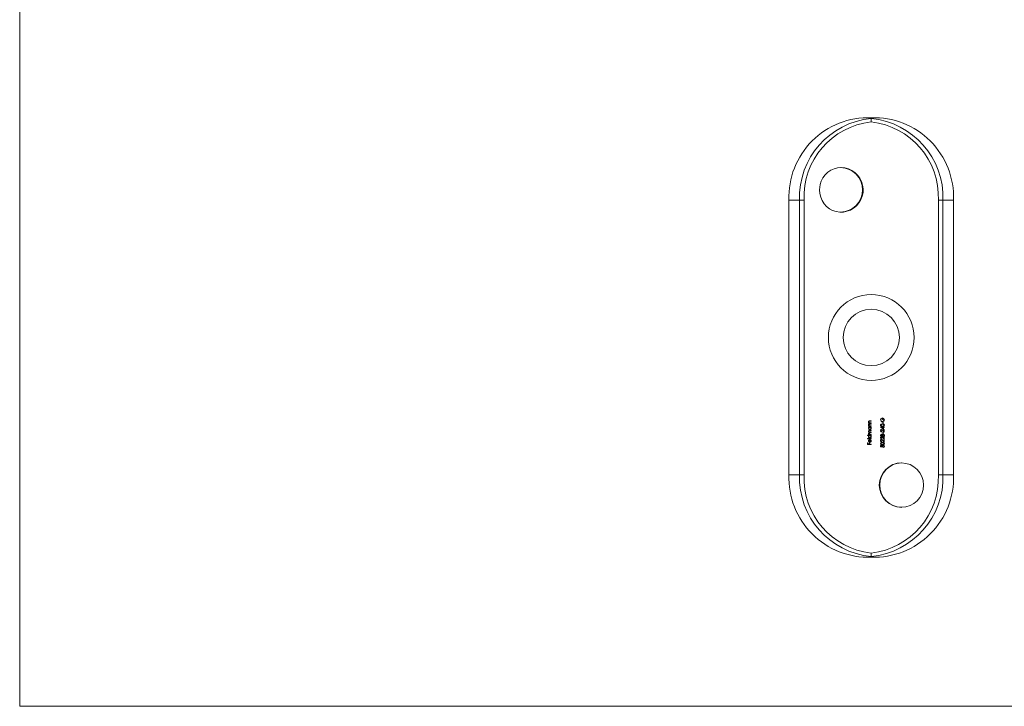
# Model space of a CAD drawing. Units: millimetres. Extents: x 5 to 292, y 5 to 205.
# Drawn here: x 5 to 148, y 5 to 105 of the extents above; entities that cross this region are included whole.
import ezdxf

# ---------------------------------------------------------------- set-up
doc = ezdxf.new("R2010")
doc.units = ezdxf.units.MM

msp = doc.modelspace()

# ---------------------------------------------------------------- linework, layer by layer
at = {"color": 7, "linetype": 'Continuous', "lineweight": 0}
for p, q in [((5, 205), (5, 5)), ((5, 5), (292, 5))]:
    msp.add_line(p, q, dxfattribs=at)
at = {"color": 7, "linetype": 'Continuous', "lineweight": 15}
for p, q in [((129.11, 90.72), (129.11, 90.62)), ((129.11, 90.11), (129.11, 90.62)), ((118.65, 78.72), (117.11, 78.72)), ((117.11, 38.72), (117.11, 78.72)), ((118.65, 78.72), (119.32, 78.72)), ((118.65, 38.72), (118.65, 78.72)), ((119.32, 78.72), (119.32, 38.72)), ((138.89, 38.72), (138.89, 78.72)), ((138.89, 78.72), (139.56, 78.72)), ((141.11, 78.72), (139.56, 78.72)), ((139.56, 78.72), (139.56, 38.72)), ((141.11, 38.72), (141.11, 78.72)), ((128.79, 46.28), (128.72, 46.28)), ((128.72, 46.28), (128.72, 46.23)), ((128.72, 46.23), (129.11, 46.23)), ((129.11, 46.57), (128.91, 46.57)), ((129.11, 46.12), (128.91, 46.12)), ((128.92, 46.52), (129.11, 46.52)), ((128.92, 46.07), (129.11, 46.07)), ((129.11, 46.28), (128.97, 46.28)), ((129.11, 46.52), (129.11, 46.57)), ((129.11, 46.23), (129.11, 46.28)), ((129.11, 46.07), (129.11, 46.12)), ((130.61, 46.92), (130.57, 46.96)), ((130.75, 46.99), (130.75, 46.77)), ((130.75, 46.77), (130.8, 46.77)), ((130.83, 46.38), (130.78, 46.38)), ((130.78, 46.38), (130.78, 46.17)), ((130.78, 46.17), (130.83, 46.17)), ((130.8, 46.77), (130.8, 46.95)), ((130.83, 46.17), (130.83, 46.38)), ((129.11, 44.49), (128.56, 44.49)), ((128.56, 44.49), (128.56, 44.44)), ((128.79, 45.83), (128.72, 45.83)), ((128.72, 45.83), (128.72, 45.78)), ((128.72, 45.78), (129.11, 45.78)), ((129.11, 45.67), (128.72, 45.67)), ((128.72, 45.67), (128.72, 45.63)), ((128.72, 45.63), (128.79, 45.63)), ((128.79, 44.64), (128.72, 44.64)), ((128.72, 44.64), (128.72, 44.6)), ((128.72, 44.6), (129.11, 44.6)), ((129.11, 45.17), (128.9, 45.17)), ((128.9, 45.12), (129.11, 45.12)), ((128.91, 44.86), (129.11, 44.86)), ((129.11, 44.64), (128.94, 44.64)), ((129.11, 44.91), (128.95, 44.91)), ((129.11, 45.83), (128.97, 45.83)), ((129.04, 45.63), (129.11, 45.63)), ((129.11, 45.78), (129.11, 45.83)), ((129.11, 45.63), (129.11, 45.67)), ((129.11, 45.12), (129.11, 45.17)), ((129.11, 44.86), (129.11, 44.91)), ((129.11, 44.6), (129.11, 44.64)), ((129.11, 44.44), (129.11, 44.49)), ((130.83, 45.66), (130.46, 45.66)), ((130.46, 45.66), (130.46, 45.65)), ((130.46, 45.65), (130.89, 45.36)), ((130.83, 45.45), (130.6, 45.61)), ((130.6, 45.61), (130.83, 45.61)), ((130.64, 44.97), (130.64, 45.02)), ((130.83, 44.91), (130.78, 44.91)), ((130.78, 44.91), (130.78, 44.71)), ((130.78, 44.71), (130.83, 44.71)), ((130.79, 45.16), (131.01, 44.95)), ((130.95, 45.06), (130.81, 45.2)), ((130.89, 45.72), (130.83, 45.72)), ((130.83, 45.72), (130.83, 45.66)), ((130.83, 45.61), (130.83, 45.45)), ((130.83, 44.71), (130.83, 44.91)), ((130.89, 45.66), (130.89, 45.72)), ((131.01, 45.66), (130.89, 45.66)), ((130.89, 45.36), (130.89, 45.61)), ((130.89, 45.61), (131.01, 45.61)), ((131.01, 45.31), (130.95, 45.31)), ((130.95, 45.31), (130.95, 45.06)), ((131.01, 45.61), (131.01, 45.66)), ((131.01, 44.95), (131.01, 45.31)), ((128.56, 44.44), (128.79, 44.44)), ((129.11, 43.98), (128.56, 43.98)), ((128.56, 43.98), (128.56, 43.94)), ((128.56, 43.94), (129.11, 43.94)), ((128.63, 43.39), (128.58, 43.39)), ((128.58, 43.39), (128.58, 43.13)), ((128.58, 43.13), (129.11, 43.13)), ((128.63, 43.18), (128.63, 43.39)), ((128.79, 43.18), (128.63, 43.18)), ((128.85, 43.39), (128.79, 43.39)), ((128.79, 43.39), (128.79, 43.18)), ((128.85, 43.18), (128.85, 43.39)), ((129.11, 43.18), (128.85, 43.18)), ((128.87, 43.8), (128.87, 43.51)), ((128.92, 43.5), (128.92, 43.85)), ((129.01, 43.83), (128.98, 43.79)), ((129.04, 44.44), (129.11, 44.44)), ((129.11, 43.94), (129.11, 43.98)), ((129.11, 43.13), (129.11, 43.18)), ((130.64, 43.91), (130.64, 43.96)), ((130.64, 43.51), (130.64, 43.55)), ((130.79, 44.1), (131.01, 43.89)), ((130.79, 43.69), (131.01, 43.49)), ((130.95, 44.01), (130.81, 44.14)), ((130.95, 43.6), (130.81, 43.73)), ((131.01, 44.25), (130.95, 44.25)), ((130.95, 44.25), (130.95, 44.01)), ((131.01, 43.85), (130.95, 43.85)), ((130.95, 43.85), (130.95, 43.6)), ((131.01, 43.89), (131.01, 44.25)), ((131.01, 43.49), (131.01, 43.85)), ((130.53, 43), (130.48, 43)), ((130.48, 43), (130.48, 42.79)), ((130.48, 42.79), (130.74, 42.73)), ((130.53, 42.82), (130.53, 43)), ((130.67, 42.8), (130.53, 42.82)), ((130.87, 42.73), (130.87, 42.68)), ((117.11, 38.72), (118.65, 38.72)), ((118.65, 38.72), (119.32, 38.72)), ((138.89, 38.72), (139.56, 38.72)), ((139.56, 38.72), (141.11, 38.72)), ((129.11, 26.82), (129.11, 27.32)), ((129.11, 26.72), (129.11, 26.82))]:
    msp.add_line(p, q, dxfattribs=at)
at = {"color": 7, "linetype": 'Continuous', "lineweight": 15, "flags": 128}
for points in [[(121.57, 80.22), (121.61, 79.68), (121.74, 79.15), (121.95, 78.65), (122.24, 78.2), (122.59, 77.8), (123.01, 77.47), (123.48, 77.22), (123.99, 77.05), (124.51, 76.97), (125.05, 76.99), (125.57, 77.09), (126.07, 77.28), (126.54, 77.56), (126.95, 77.9), (127.31, 78.32), (127.59, 78.79), (127.8, 79.3), (127.91, 79.84), (127.92, 80.38), (127.85, 80.92), (127.69, 81.44), (127.44, 81.92), (127.12, 82.36), (126.73, 82.74), (126.27, 83.05), (125.78, 83.28), (125.26, 83.42), (124.72, 83.47), (124.19, 83.43), (123.68, 83.3), (123.2, 83.08), (122.77, 82.79), (122.38, 82.42), (122.07, 81.98), (121.82, 81.5), (121.66, 80.98), (121.57, 80.22)], [(128.91, 46.57), (128.82, 46.56), (128.78, 46.55), (128.74, 46.52), (128.72, 46.48), (128.71, 46.43), (128.71, 46.42)], [(128.91, 46.12), (128.82, 46.11), (128.78, 46.1), (128.74, 46.07), (128.72, 46.03), (128.71, 45.99), (128.71, 45.98)], [(130.74, 46.12), (130.61, 46.11), (130.54, 46.08), (130.49, 46.03), (130.47, 45.98), (130.46, 45.94)], [(130.46, 45.94), (130.47, 45.89), (130.5, 45.84), (130.54, 45.81), (130.61, 45.78), (130.74, 45.77)], [(130.52, 45.94), (130.53, 45.98), (130.55, 46.02), (130.58, 46.04), (130.64, 46.07), (130.74, 46.08)], [(130.74, 45.81), (130.65, 45.82), (130.59, 45.84), (130.55, 45.86), (130.53, 45.9), (130.52, 45.94)], [(131.02, 45.94), (131.01, 46), (130.98, 46.04), (130.94, 46.08), (130.87, 46.11), (130.74, 46.12)], [(130.74, 45.77), (130.84, 45.77), (130.94, 45.8), (130.98, 45.84), (131.01, 45.89), (131.02, 45.94)], [(130.97, 45.94), (130.96, 45.9), (130.94, 45.87), (130.91, 45.84), (130.85, 45.82), (130.74, 45.81)], [(128.9, 45.17), (128.83, 45.17), (128.78, 45.15), (128.75, 45.13), (128.72, 45.1), (128.71, 45.06), (128.71, 45.04)], [(128.76, 45.03), (128.77, 45.07), (128.78, 45.09), (128.8, 45.11), (128.83, 45.12), (128.9, 45.12)], [(128.95, 44.91), (128.89, 44.91), (128.82, 44.93), (128.79, 44.95), (128.77, 44.99), (128.76, 45.03), (128.76, 45.03)], [(128.76, 44.77), (128.77, 44.81), (128.78, 44.83), (128.8, 44.85), (128.83, 44.85), (128.91, 44.86)], [(128.94, 44.64), (128.88, 44.65), (128.83, 44.66), (128.79, 44.68), (128.77, 44.72), (128.76, 44.76), (128.76, 44.77)], [(130.52, 44.48), (130.53, 44.53), (130.55, 44.56), (130.57, 44.58), (130.59, 44.58), (130.6, 44.58)], [(130.74, 43.44), (130.61, 43.42), (130.54, 43.39), (130.49, 43.35), (130.47, 43.29), (130.46, 43.26)], [(130.46, 43.26), (130.47, 43.2), (130.5, 43.16), (130.54, 43.12), (130.61, 43.09), (130.74, 43.08)], [(130.52, 43.26), (130.53, 43.3), (130.55, 43.33), (130.58, 43.36), (130.64, 43.38), (130.74, 43.39)], [(130.74, 43.13), (130.65, 43.13), (130.59, 43.15), (130.55, 43.18), (130.53, 43.21), (130.52, 43.26)], [(131.02, 43.26), (131.01, 43.31), (130.98, 43.36), (130.94, 43.39), (130.87, 43.43), (130.74, 43.44)], [(130.74, 43.08), (130.84, 43.09), (130.94, 43.12), (130.98, 43.15), (131.01, 43.2), (131.02, 43.26)], [(130.97, 43.26), (130.96, 43.22), (130.94, 43.18), (130.91, 43.16), (130.85, 43.13), (130.74, 43.13)]]:
    msp.add_lwpolyline(points, dxfattribs=at)
at = {"color": 7, "linetype": 'Continuous', "lineweight": 15}
for centre, radius in [((129.11, 58.72), 6.25), ((129.11, 58.72), 4.1), ((133.51, 37.22), 3.23)]:
    msp.add_circle(centre, radius, dxfattribs=at)
for centre, radius, start, end in [((128.69, 79.14), 11.59, 87.9364, 182.0636), ((130.22, 79.09), 11.58, 95.5289, 181.8605), ((129.52, 79.14), 11.59, 357.9358, 92.0642), ((127.99, 79.09), 11.58, 358.1395, 84.4711), ((130.31, 79.18), 11, 96.3089, 182.3841), ((127.9, 79.18), 11, 357.6159, 83.6911), ((124.59, 80.22), 3.25, 270.9692, 89.0308), ((128.89, 46.42), 0.179, 179.8667, 235.0977), ((128.89, 45.98), 0.179, 179.8672, 235.0972), ((128.85, 46.42), 0.0957, 101.682, 183.6292), ((128.9, 46.42), 0.137, 180.5216, 255.2729), ((128.85, 45.97), 0.0957, 101.682, 183.6292), ((128.9, 45.97), 0.137, 180.5216, 255.2732), ((128.91, 46.09), 0.431, 87.7788, 99.5292), ((128.91, 45.64), 0.431, 87.7788, 99.5292), ((128.95, 46.86), 0.585, 260.8635, 271.074), ((130.79, 46.72), 0.33, 133.2424, 179.5551), ((130.74, 46.71), 0.277, 178.3487, 270.291), ((130.82, 46.71), 0.298, 134.6783, 177.442), ((130.75, 46.71), 0.23, 178.6479, 267.8451), ((130.73, 46.72), 0.235, 272.0692, 3.8335), ((130.75, 46.71), 0.27, 269.4388, 310.5495), ((130.75, 45.7), 0.381, 71.2643, 91.6072), ((130.77, 46.74), 0.254, 358.1305, 93.8502), ((130.76, 46.75), 0.202, 356.5958, 78.842), ((130.85, 45.94), 0.121, 1.7453, 75.5873), ((130.73, 46.72), 0.293, 311.1489, 1.6952), ((128.9, 45.48), 0.184, 125.0607, 181.7471), ((128.91, 45.47), 0.199, 178.8727, 269.9795), ((128.87, 45.04), 0.161, 181.4773, 245.2481), ((128.84, 44.78), 0.124, 104.3762, 181.2389), ((128.88, 44.78), 0.172, 179.988, 207.6537), ((128.89, 44.8), 0.189, 213.7114, 237.0756), ((128.91, 45.47), 0.152, 89.2754, 181.5885), ((128.91, 45.47), 0.154, 179.1407, 269.3232), ((128.95, 46.41), 0.584, 260.8621, 271.0744), ((128.91, 45.47), 0.153, 358.6228, 89.7213), ((128.91, 45.47), 0.199, 269.5103, 0.6105), ((128.91, 45.47), 0.155, 270.6319, 0.3508), ((128.91, 45.47), 0.197, 358.7951, 51.2178), ((130.62, 45.15), 0.155, 89.3099, 181.6092), ((130.64, 45.14), 0.173, 180.2072, 271.0458), ((130.61, 44.49), 0.145, 93.0284, 182.1232), ((130.63, 45.15), 0.109, 91.0348, 182.8473), ((130.64, 45.14), 0.121, 179.2287, 270.5229), ((130.6, 44.51), 0.122, 22.4565, 89.1814), ((130.59, 44.49), 0.099, 357.0934, 83.9349), ((130.58, 45), 0.302, 39.4496, 81.7104), ((130.57, 44.98), 0.279, 38.3822, 78.2691), ((130.86, 44.5), 0.162, 93.5852, 158.4644), ((130.86, 44.49), 0.119, 93.4654, 185.0928), ((130.85, 44.49), 0.167, 49.4818, 90.3562), ((130.85, 44.49), 0.121, 354.4076, 86.2419), ((130.84, 44.49), 0.177, 357.0765, 47.8618), ((128.9, 44.28), 0.188, 124.4713, 180.4284), ((128.91, 44.28), 0.199, 178.872, 269.9805), ((128.9, 43.66), 0.188, 126.4946, 181.4095), ((128.9, 43.65), 0.187, 178.9398, 232.0492), ((128.91, 44.29), 0.152, 89.2744, 181.5895), ((128.91, 44.28), 0.154, 179.1407, 269.3232), ((128.9, 43.66), 0.146, 101.981, 182.1158), ((128.91, 43.65), 0.147, 178.8298, 221.1558), ((128.91, 43.66), 0.204, 231.463, 270.486), ((128.92, 43.63), 0.223, 89.0322, 125.7896), ((128.92, 43.67), 0.171, 224.3254, 255.2963), ((128.91, 44.29), 0.153, 358.6227, 89.7214), ((128.91, 44.28), 0.199, 269.51, 0.6106), ((128.91, 44.28), 0.155, 270.6328, 0.3499), ((128.92, 43.65), 0.191, 267.6202, 1.0527), ((128.92, 43.64), 0.14, 268.9763, 0.4668), ((128.91, 43.65), 0.159, 358.7675, 60.759), ((128.92, 43.66), 0.193, 358.2977, 63.4297), ((128.91, 44.29), 0.197, 358.7949, 51.218), ((130.61, 44.47), 0.145, 175.7407, 266.6701), ((130.62, 44.09), 0.155, 89.3095, 181.6096), ((130.64, 44.09), 0.173, 180.2077, 271.0453), ((130.62, 43.68), 0.155, 89.3095, 181.6096), ((130.64, 43.68), 0.173, 180.2077, 271.0453), ((130.61, 44.47), 0.0944, 173.1838, 262.9974), ((130.63, 44.09), 0.109, 91.0346, 182.8475), ((130.64, 44.08), 0.121, 179.2287, 270.5233), ((130.63, 43.68), 0.109, 91.0346, 182.8475), ((130.64, 43.67), 0.121, 179.2287, 270.5233), ((130.59, 44.47), 0.0967, 275.2334, 6.2372), ((130.6, 44.45), 0.127, 272.0734, 337.0627), ((130.58, 43.95), 0.302, 39.4494, 81.7106), ((130.58, 43.54), 0.302, 39.4494, 81.7106), ((130.57, 43.92), 0.279, 38.3822, 78.2691), ((130.57, 43.52), 0.279, 38.3818, 78.2695), ((130.86, 44.46), 0.158, 199.7428, 268.7474), ((130.87, 44.47), 0.126, 175.8807, 265.5879), ((130.75, 43.01), 0.381, 71.2643, 91.6072), ((130.86, 44.47), 0.166, 270.9156, 4.3312), ((130.85, 44.46), 0.116, 273.4819, 8.2406), ((130.85, 43.25), 0.121, 1.7452, 75.5875), ((130.83, 42.86), 0.164, 86.8461, 180.9372), ((130.88, 42.86), 0.214, 180.8632, 197.8718), ((130.83, 42.86), 0.116, 89.4479, 185.6178), ((131.07, 42.87), 0.352, 183.3224, 202.8802), ((130.84, 42.84), 0.181, 358.7389, 91.8499), ((130.83, 42.84), 0.133, 359.2315, 90.7231), ((130.85, 42.84), 0.114, 279.7557, 1.9667), ((130.86, 42.84), 0.161, 274.3482, 0.1451), ((133.61, 37.22), 3.25, 90.9692, 269.0308), ((128.69, 38.3), 11.59, 177.9358, 272.0642), ((130.22, 38.34), 11.58, 178.1395, 264.4711), ((130.31, 38.26), 11, 177.6159, 263.6911), ((127.9, 38.26), 11, 276.3089, 2.3841), ((127.99, 38.34), 11.58, 275.5289, 1.8605), ((129.52, 38.3), 11.59, 267.9364, 2.0636)]:
    msp.add_arc(centre, radius, start, end, dxfattribs=at)

doc.saveas('drawing.dxf')
